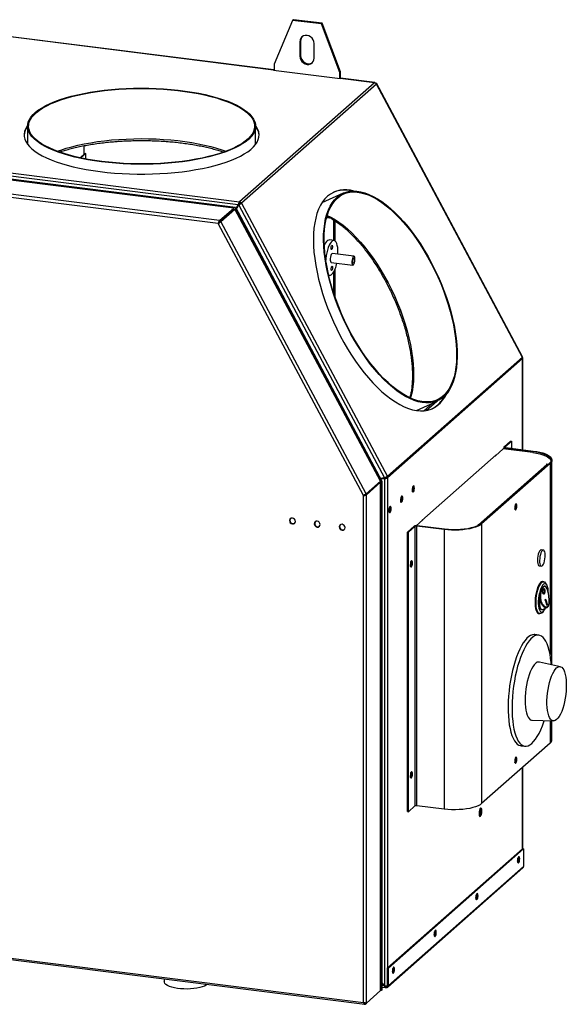
# Model space of a CAD drawing. Units: millimetres. Extents: x 56 to 252, y 20 to 190.
# Drawn here: x 213 to 252, y 33 to 103 of the extents above; entities that cross this region are included whole.
import ezdxf

# ---------------------------------------------------------------- set-up
doc = ezdxf.new("R2010")
doc.units = ezdxf.units.MM

msp = doc.modelspace()

# ---------------------------------------------------------------- linework, layer by layer
at = {"color": 7, "linetype": 'Continuous', "lineweight": 25}
for p, q in [((231.264, 99.824), (205.129, 103.117)), ((231.285, 99.833), (205.15, 103.126)), ((232.638, 103.374), (231.329, 100.24)), ((232.691, 103.421), (232.638, 103.374)), ((234.696, 103.115), (232.638, 103.374)), ((234.749, 103.162), (232.691, 103.421)), ((234.749, 103.162), (234.696, 103.115)), ((236.006, 99.65), (234.696, 103.115)), ((236.059, 99.697), (234.749, 103.162)), ((233.206, 101.895), (233.153, 101.848)), ((233.153, 101.848), (233.153, 100.811)), ((233.206, 101.895), (233.206, 100.858)), ((234.182, 100.681), (234.182, 101.719)), ((233.206, 100.858), (233.153, 100.811)), ((231.329, 100.24), (231.329, 99.816)), ((231.264, 99.824), (236.035, 99.223)), ((231.291, 99.831), (231.329, 99.826)), ((236.059, 99.697), (236.006, 99.65)), ((236.006, 99.227), (236.006, 99.65)), ((238.509, 98.923), (236.056, 99.232)), ((236.059, 99.231), (236.059, 99.697)), ((238.488, 98.914), (228.836, 90.402)), ((238.625, 98.817), (228.973, 90.305)), ((238.488, 98.914), (236.035, 99.223)), ((238.504, 98.922), (238.488, 98.914)), ((238.505, 98.922), (238.61, 98.909)), ((238.554, 98.891), (238.586, 98.887)), ((238.586, 98.887), (238.61, 98.909)), ((238.586, 98.887), (238.611, 98.84)), ((238.61, 98.909), (249.057, 79.357)), ((238.633, 98.826), (238.623, 98.821)), ((249.063, 79.281), (238.625, 98.817)), ((249.072, 79.304), (238.641, 98.828)), ((213.69, 95.808), (213.69, 94.507)), ((229.99, 94.507), (229.99, 95.808)), ((187.872, 95.123), (228.53, 90.001)), ((187.897, 95.145), (228.555, 90.022)), ((228.426, 89.95), (187.942, 95.05)), ((228.754, 90.192), (188.215, 95.299)), ((188.253, 95.515), (228.836, 90.402)), ((217.735, 93.814), (217.735, 94.417)), ((227.322, 88.849), (186.903, 93.941)), ((227.415, 89.058), (186.93, 94.158)), ((217.784, 93.857), (217.436, 93.55)), ((217.85, 93.849), (217.496, 93.537)), ((217.784, 93.857), (217.85, 93.849)), ((217.85, 93.466), (217.85, 93.849)), ((236.247, 91.018), (234.724, 90.324)), ((228.754, 90.192), (228.599, 89.94)), ((228.604, 89.931), (228.779, 90.213)), ((228.62, 89.9), (228.786, 90.169)), ((228.754, 90.192), (228.779, 90.213)), ((228.786, 90.169), (228.811, 90.19)), ((228.786, 90.169), (239.203, 70.671)), ((228.856, 90.316), (228.812, 90.321)), ((228.836, 90.336), (228.836, 90.402)), ((228.856, 90.316), (228.874, 90.331)), ((228.856, 90.316), (228.891, 90.251)), ((228.899, 90.303), (228.914, 90.275)), ((228.917, 90.279), (228.973, 90.305)), ((228.973, 90.305), (239.411, 70.769)), ((227.415, 89.058), (228.426, 89.95)), ((227.415, 88.992), (228.426, 89.884)), ((227.447, 88.969), (228.459, 89.861)), ((227.504, 88.995), (228.515, 89.887)), ((228.426, 89.884), (228.426, 89.95)), ((228.426, 89.89), (228.426, 89.884)), ((228.459, 89.861), (228.515, 89.887)), ((238.912, 70.426), (228.515, 89.887)), ((228.53, 90.001), (228.555, 90.022)), ((228.53, 90.001), (238.995, 70.413)), ((228.555, 90.022), (239.02, 70.434)), ((227.347, 88.871), (227.322, 88.849)), ((237.701, 69.424), (227.322, 88.849)), ((227.415, 89.058), (227.415, 88.992)), ((227.504, 88.995), (227.447, 88.969)), ((237.901, 69.534), (227.504, 88.995)), ((235.071, 89.284), (235.284, 89.257)), ((235.594, 87.636), (235.594, 89.097)), ((235.654, 87.616), (235.654, 89.058)), ((235.679, 87.598), (235.679, 89.042)), ((235.597, 87.636), (235.269, 87.677)), ((237.024, 86.519), (235.481, 86.713)), ((235.401, 86.078), (236.944, 85.884)), ((235.214, 85.164), (235.284, 85.155)), ((235.594, 83.821), (235.594, 85.426)), ((235.654, 83.644), (235.654, 85.552)), ((235.679, 83.573), (235.679, 85.613)), ((249.063, 79.281), (239.411, 70.769)), ((249.084, 79.198), (239.432, 70.686)), ((249.048, 79.349), (249.057, 79.357)), ((249.057, 79.357), (249.057, 79.333)), ((249.084, 79.198), (249.094, 79.214)), ((249.095, 72.687), (249.095, 79.218)), ((241.486, 75.493), (243.009, 76.187)), ((247.756, 72.891), (248.227, 73.306)), ((247.822, 72.883), (248.292, 73.297)), ((248.227, 73.306), (248.292, 73.297)), ((248.292, 73.297), (248.292, 72.788)), ((247.696, 72.744), (247.141, 72.254)), ((249.82, 72.476), (247.696, 72.744)), ((247.745, 72.871), (247.745, 72.737)), ((247.822, 72.883), (247.756, 72.891)), ((247.88, 72.84), (247.855, 72.818)), ((247.855, 72.818), (249.82, 72.57)), ((247.88, 72.84), (249.844, 72.592)), ((249.82, 72.57), (249.844, 72.592)), ((247.199, 72.329), (241.878, 67.636)), ((247.117, 72.257), (247.141, 72.254)), ((247.134, 72.255), (247.134, 72.271)), ((247.199, 72.306), (247.199, 72.329)), ((251.182, 57.309), (251.182, 71.947)), ((245.924, 67.315), (250.824, 71.637)), ((250.983, 71.711), (246.083, 67.389)), ((251.049, 71.703), (246.149, 67.381)), ((250.808, 71.649), (250.798, 71.64)), ((250.798, 71.64), (250.824, 71.637)), ((250.9, 71.637), (250.808, 71.649)), ((250.808, 71.639), (250.808, 71.649)), ((251.049, 71.703), (250.983, 71.711)), ((237.901, 69.534), (238.912, 70.426)), ((238.92, 70.442), (238.912, 70.426)), ((239.203, 70.671), (238.916, 70.63)), ((238.926, 70.611), (239.238, 70.655)), ((238.935, 70.594), (239.213, 70.634)), ((238.995, 70.413), (239.02, 70.434)), ((238.995, 70.413), (238.995, 34.037)), ((239.02, 70.434), (239.02, 34.059)), ((239.213, 70.634), (239.238, 70.655)), ((239.213, 70.634), (239.213, 34.38)), ((239.302, 70.664), (239.302, 70.713)), ((239.327, 70.671), (239.327, 70.724)), ((239.366, 70.694), (239.432, 70.686)), ((239.432, 70.686), (239.432, 34.319)), ((237.854, 69.47), (238.865, 70.362)), ((237.92, 69.462), (238.931, 70.354)), ((238.865, 70.362), (238.931, 70.354)), ((238.931, 70.354), (238.941, 70.368)), ((238.931, 34.026), (238.931, 70.354)), ((237.701, 33.168), (237.701, 69.424)), ((237.92, 69.462), (237.854, 69.47)), ((237.92, 33.134), (237.92, 69.462)), ((239.569, 68.494), (239.564, 68.564)), ((241.937, 67.665), (241.47, 67.253)), ((241.878, 67.636), (241.878, 67.613)), ((241.914, 67.668), (241.937, 67.665)), ((240.851, 66.801), (241.322, 67.216)), ((240.917, 66.793), (241.387, 67.208)), ((241.387, 67.208), (241.322, 67.216)), ((241.387, 67.208), (241.387, 47.22)), ((241.516, 67.227), (241.541, 67.249)), ((243.48, 66.98), (241.516, 67.227)), ((241.516, 47.24), (241.516, 67.227)), ((243.505, 67.002), (241.541, 67.249)), ((243.48, 66.98), (243.505, 67.002)), ((243.48, 66.98), (243.48, 46.992)), ((245.898, 67.319), (245.888, 67.31)), ((245.888, 67.31), (245.959, 67.301)), ((245.924, 67.315), (245.898, 67.319)), ((245.898, 67.309), (245.898, 67.319)), ((246.083, 67.389), (246.149, 67.381)), ((246.149, 67.381), (246.149, 47.394)), ((240.851, 66.801), (240.917, 66.793)), ((240.851, 46.814), (240.851, 66.801)), ((240.917, 46.806), (240.917, 66.793)), ((250.568, 65.502), (250.414, 65.521)), ((250.27, 64.38), (250.425, 64.361)), ((250.591, 63.25), (250.521, 63.259)), ((250.804, 63.031), (250.716, 63.16)), ((250.59, 62.361), (250.594, 62.361)), ((250.678, 61.965), (250.72, 62.002)), ((250.683, 61.964), (250.678, 61.965)), ((250.725, 62.001), (250.683, 61.964)), ((250.725, 62.001), (250.72, 62.002)), ((250.518, 61.262), (250.816, 61.4)), ((250.814, 61.57), (250.809, 61.571)), ((250.814, 61.57), (250.856, 61.608)), ((250.233, 60.977), (250.304, 60.968)), ((250.447, 61.025), (250.564, 61.128)), ((250.238, 59.431), (249.958, 59.466)), ((251.78, 57.177), (250.283, 57.509)), ((249.759, 53.345), (251.291, 53.295)), ((251.182, 51.959), (251.182, 53.298)), ((251.049, 51.715), (246.149, 47.394)), ((248.958, 51.529), (249.238, 51.494)), ((249.095, 44.158), (249.095, 49.992)), ((241.387, 47.22), (240.917, 46.806)), ((243.48, 46.992), (241.516, 47.24)), ((240.851, 46.814), (240.917, 46.806)), ((239.432, 35.648), (249.084, 44.16)), ((239.497, 35.639), (249.149, 44.152)), ((249.149, 44.152), (249.084, 44.16)), ((249.149, 44.152), (249.149, 42.898)), ((239.451, 34.278), (249.103, 42.79)), ((239.497, 34.385), (249.149, 42.898)), ((176.525, 40.876), (237.701, 33.168)), ((176.512, 40.767), (237.791, 33.046)), ((239.497, 35.639), (239.432, 35.648)), ((239.432, 34.394), (239.432, 35.648)), ((239.497, 34.385), (239.497, 35.639)), ((223.457, 34.852), (223.457, 34.67)), ((239.213, 34.38), (239.02, 34.599)), ((239.185, 34.364), (239.02, 34.551)), ((237.92, 33.134), (238.931, 34.026)), ((238.995, 34.037), (238.938, 34.044)), ((238.995, 34.037), (239.02, 34.059)), ((239.02, 34.274), (239.296, 34.239)), ((239.208, 34.385), (239.185, 34.364)), ((239.271, 34.321), (239.302, 34.317)), ((239.302, 34.346), (239.302, 34.317)), ((239.302, 34.317), (239.327, 34.339)), ((239.338, 34.311), (239.338, 34.245)), ((239.366, 34.327), (239.432, 34.319)), ((239.432, 34.394), (239.497, 34.385)), ((237.828, 33.053), (237.92, 33.134)), ((237.828, 33.053), (237.828, 33.119))]:
    msp.add_line(p, q, dxfattribs=at)
at = {"color": 8, "linetype": 'Continuous', "lineweight": 25}
for p, q in [((217.724, 93.804), (217.724, 94.415)), ((235.583, 87.637), (235.583, 89.105)), ((235.583, 83.854), (235.583, 85.406)), ((249.084, 72.688), (249.084, 79.198)), ((242.022, 75.473), (242.642, 76.02)), ((242.193, 75.495), (242.945, 76.158)), ((247.822, 72.859), (247.822, 72.883)), ((247.855, 72.818), (247.855, 72.724)), ((249.82, 72.57), (249.82, 72.476)), ((251.049, 71.703), (251.049, 58.036)), ((245.924, 67.305), (245.924, 67.315)), ((251.049, 53.303), (251.049, 51.715)), ((249.084, 44.16), (249.084, 49.982)), ((246.001, 46.935), (246.001, 46.498)), ((239.185, 34.364), (239.02, 34.385)), ((239.338, 34.311), (239.276, 34.319)), ((239.361, 34.331), (239.338, 34.311)), ((237.828, 33.119), (237.777, 33.125))]:
    msp.add_line(p, q, dxfattribs=at)
at = {"color": 7, "linetype": 'Continuous', "lineweight": 25, "flags": 128}
for points in [[(234.182, 101.719), (234.164, 101.855), (234.113, 101.987), (234.031, 102.104), (233.924, 102.2), (233.8, 102.267), (233.667, 102.302), (233.534, 102.301), (233.41, 102.265), (233.303, 102.196), (233.222, 102.099), (233.17, 101.98), (233.153, 101.848)], [(233.153, 100.811), (233.17, 100.675), (233.222, 100.543), (233.303, 100.425), (233.41, 100.33), (233.534, 100.262), (233.667, 100.228), (233.8, 100.229), (233.924, 100.265), (234.031, 100.334), (234.113, 100.431), (234.164, 100.549), (234.182, 100.681)], [(233.206, 100.858), (233.223, 100.721), (233.275, 100.59), (233.356, 100.472), (233.463, 100.376), (233.587, 100.309), (233.72, 100.275), (233.853, 100.275), (233.977, 100.312), (234.057, 100.358)], [(236.035, 99.223), (236.047, 99.231), (236.056, 99.232)], [(220.204, 98.469), (220.735, 98.499), (221.272, 98.518), (221.81, 98.524), (222.349, 98.519), (222.885, 98.502), (223.417, 98.473), (223.942, 98.432), (224.458, 98.38), (224.962, 98.317), (225.453, 98.243), (225.928, 98.158), (226.385, 98.063), (226.822, 97.958), (227.238, 97.843), (227.629, 97.72), (227.996, 97.588), (228.335, 97.449), (228.647, 97.302), (228.928, 97.149), (229.178, 96.99), (229.397, 96.825), (229.582, 96.657), (229.733, 96.484), (229.85, 96.309), (229.932, 96.131), (229.979, 95.952), (229.99, 95.773), (229.965, 95.593), (229.905, 95.415), (229.809, 95.238), (229.679, 95.064), (229.514, 94.893), (229.316, 94.726), (229.085, 94.563), (228.822, 94.406), (228.529, 94.256), (228.207, 94.112), (227.857, 93.975), (227.48, 93.847), (227.079, 93.727), (226.655, 93.616), (226.21, 93.514), (225.746, 93.423), (225.264, 93.342), (224.768, 93.272), (224.259, 93.213), (223.739, 93.166), (223.211, 93.13), (222.677, 93.105), (222.14, 93.093), (221.601, 93.092), (221.063, 93.103), (220.529, 93.126), (220, 93.161), (219.479, 93.208), (218.969, 93.265), (218.471, 93.334), (217.988, 93.414), (217.522, 93.504), (217.074, 93.604), (216.648, 93.714), (216.244, 93.833), (215.865, 93.96), (215.511, 94.096), (215.186, 94.239), (214.889, 94.389), (214.623, 94.545), (214.389, 94.707), (214.187, 94.874), (214.019, 95.044), (213.884, 95.218), (213.785, 95.395), (213.721, 95.573), (213.692, 95.753), (213.699, 95.932), (213.741, 96.111), (213.819, 96.289), (213.932, 96.465), (214.08, 96.638), (214.261, 96.807), (214.476, 96.972), (214.723, 97.131), (215.001, 97.285), (215.309, 97.433), (215.645, 97.573), (216.009, 97.706), (216.398, 97.83), (216.811, 97.945), (217.246, 98.051), (217.7, 98.148), (218.173, 98.234), (218.663, 98.309), (219.165, 98.374), (219.68, 98.427), (220.204, 98.469)], [(220.218, 98.446), (220.745, 98.476), (221.276, 98.494), (221.81, 98.501), (222.344, 98.496), (222.876, 98.479), (223.404, 98.45), (223.924, 98.41), (224.436, 98.358), (224.936, 98.296), (225.422, 98.222), (225.893, 98.138), (226.346, 98.043), (226.779, 97.939), (227.191, 97.826), (227.58, 97.703), (227.943, 97.573), (228.28, 97.435), (228.588, 97.289), (228.867, 97.137), (229.115, 96.98), (229.332, 96.817), (229.516, 96.649), (229.666, 96.479), (229.782, 96.305), (229.863, 96.129), (229.909, 95.951), (229.92, 95.773), (229.895, 95.595), (229.835, 95.418), (229.741, 95.243), (229.611, 95.07), (229.448, 94.901), (229.252, 94.735), (229.023, 94.574), (228.762, 94.418), (228.472, 94.269), (228.152, 94.126), (227.805, 93.991), (227.432, 93.863), (227.034, 93.745), (226.614, 93.635), (226.172, 93.534), (225.712, 93.444), (225.235, 93.364), (224.743, 93.294), (224.238, 93.236), (223.723, 93.188), (223.2, 93.153), (222.67, 93.129), (222.137, 93.116), (221.603, 93.116), (221.07, 93.127), (220.54, 93.149), (220.016, 93.184), (219.499, 93.23), (218.993, 93.287), (218.5, 93.355), (218.021, 93.434), (217.559, 93.524), (217.115, 93.623), (216.692, 93.732), (216.292, 93.85), (215.916, 93.976), (215.566, 94.111), (215.243, 94.253), (214.949, 94.401), (214.685, 94.556), (214.453, 94.717), (214.253, 94.882), (214.086, 95.051), (213.953, 95.223), (213.854, 95.399), (213.79, 95.575), (213.762, 95.753), (213.769, 95.931), (213.811, 96.109), (213.888, 96.285), (214, 96.459), (214.147, 96.63), (214.326, 96.798), (214.539, 96.962), (214.784, 97.12), (215.06, 97.272), (215.365, 97.419), (215.698, 97.558), (216.059, 97.689), (216.445, 97.812), (216.854, 97.927), (217.285, 98.032), (217.736, 98.128), (218.205, 98.213), (218.69, 98.288), (219.188, 98.352), (219.699, 98.405), (220.218, 98.446)], [(213.692, 95.866), (213.635, 95.785), (213.536, 95.606), (213.471, 95.426), (213.442, 95.245), (213.448, 95.064), (213.489, 94.883), (213.566, 94.703), (213.677, 94.526), (213.822, 94.351), (214.001, 94.18), (214.212, 94.013), (214.456, 93.851), (214.731, 93.694), (215.035, 93.544), (215.368, 93.4), (215.729, 93.265), (216.114, 93.137), (216.524, 93.017), (216.956, 92.907), (217.409, 92.807), (217.88, 92.716), (218.368, 92.636), (218.87, 92.566)], [(218.87, 92.566), (219.385, 92.508), (219.91, 92.46), (220.444, 92.424), (220.983, 92.4), (221.525, 92.387), (222.069, 92.386), (222.612, 92.397), (223.152, 92.42), (223.687, 92.454), (224.213, 92.499), (224.73, 92.556), (225.234, 92.624), (225.724, 92.703), (226.198, 92.792), (226.654, 92.891), (227.09, 93), (227.503, 93.117), (227.893, 93.244), (228.257, 93.379), (228.595, 93.521), (228.904, 93.67), (229.183, 93.826), (229.432, 93.987), (229.649, 94.153), (229.833, 94.324), (229.983, 94.498), (230.1, 94.675), (230.181, 94.855), (230.228, 95.035), (230.24, 95.216), (230.216, 95.398), (230.157, 95.578), (230.064, 95.757), (229.988, 95.866)], [(235.13, 90.805), (234.943, 90.618), (234.775, 90.401), (234.624, 90.154), (234.492, 89.878), (234.38, 89.575), (234.287, 89.246), (234.215, 88.892), (234.163, 88.516), (234.132, 88.117), (234.121, 87.699), (234.132, 87.262), (234.164, 86.81), (234.216, 86.342), (234.288, 85.862), (234.381, 85.372), (234.494, 84.873), (234.626, 84.368), (234.777, 83.859), (234.946, 83.348), (235.132, 82.836), (235.335, 82.327), (235.554, 81.823), (235.788, 81.324), (236.036, 80.835), (236.296, 80.356), (236.569, 79.889), (236.852, 79.437), (237.144, 79.002), (237.445, 78.585), (237.753, 78.188), (238.066, 77.812), (238.384, 77.46), (238.704, 77.133), (239.027, 76.832), (239.349, 76.558), (239.671, 76.313), (239.99, 76.097), (240.306, 75.912), (240.617, 75.758), (240.921, 75.636), (241.217, 75.547), (241.505, 75.49), (241.783, 75.466), (242.049, 75.475), (242.303, 75.518), (242.544, 75.593), (242.77, 75.701), (242.981, 75.841), (243.176, 76.013), (243.353, 76.215), (243.513, 76.448), (243.632, 76.663)], [(235.816, 90.737), (236.015, 90.89), (236.229, 91.01), (236.459, 91.098), (236.702, 91.153), (236.958, 91.176), (237.226, 91.165), (237.504, 91.121), (237.792, 91.044), (238.087, 90.935), (238.389, 90.794), (238.697, 90.621), (239.009, 90.417), (239.323, 90.184), (239.639, 89.922), (239.955, 89.632), (240.269, 89.316), (240.581, 88.975), (240.888, 88.611), (241.19, 88.224), (241.485, 87.817), (241.772, 87.392), (242.05, 86.951), (242.317, 86.494), (242.572, 86.025), (242.814, 85.546), (243.042, 85.058), (243.256, 84.563), (243.453, 84.065), (243.634, 83.564), (243.798, 83.064), (243.943, 82.566), (244.069, 82.072), (244.176, 81.585), (244.263, 81.107), (244.329, 80.64), (244.375, 80.186), (244.401, 79.747), (244.405, 79.324), (244.389, 78.92), (244.351, 78.537), (244.294, 78.176), (244.215, 77.839), (244.117, 77.527), (243.999, 77.241), (243.862, 76.983), (243.706, 76.755), (243.533, 76.556), (243.342, 76.388), (243.135, 76.251), (242.913, 76.147), (242.677, 76.075), (242.427, 76.036), (242.165, 76.031), (241.892, 76.058), (241.609, 76.118), (241.317, 76.211), (241.018, 76.337), (240.713, 76.494), (240.403, 76.682), (240.089, 76.901), (239.774, 77.149), (239.458, 77.425), (239.143, 77.728), (238.83, 78.056), (238.52, 78.409), (238.215, 78.785), (237.917, 79.182), (237.626, 79.598), (237.343, 80.032), (237.071, 80.481), (236.81, 80.944), (236.561, 81.418), (236.325, 81.902), (236.104, 82.394), (235.899, 82.891), (235.709, 83.39), (235.537, 83.891), (235.383, 84.391), (235.247, 84.887), (235.13, 85.377), (235.034, 85.86), (234.957, 86.333), (234.9, 86.794), (234.865, 87.241), (234.85, 87.672), (234.856, 88.085), (234.883, 88.479), (234.93, 88.851), (234.998, 89.201), (235.087, 89.526), (235.195, 89.825), (235.323, 90.096), (235.469, 90.34), (235.634, 90.554), (235.816, 90.737)], [(235.849, 90.676), (236.046, 90.827), (236.258, 90.946), (236.486, 91.034), (236.727, 91.089), (236.981, 91.111), (237.246, 91.1), (237.522, 91.057), (237.807, 90.98), (238.1, 90.872), (238.4, 90.732), (238.705, 90.561), (239.014, 90.359), (239.326, 90.128), (239.639, 89.868), (239.952, 89.58), (240.264, 89.267), (240.573, 88.929), (240.877, 88.568), (241.177, 88.184), (241.469, 87.781), (241.754, 87.36), (242.029, 86.922), (242.293, 86.47), (242.546, 86.005), (242.787, 85.529), (243.013, 85.045), (243.225, 84.555), (243.421, 84.061), (243.6, 83.565), (243.762, 83.068), (243.906, 82.575), (244.031, 82.085), (244.137, 81.603), (244.223, 81.129), (244.289, 80.665), (244.335, 80.215), (244.36, 79.78), (244.364, 79.361), (244.348, 78.961), (244.311, 78.581), (244.253, 78.223), (244.176, 77.888), (244.078, 77.579), (243.961, 77.296), (243.825, 77.04), (243.671, 76.813), (243.499, 76.616), (243.31, 76.45), (243.105, 76.314), (242.885, 76.211), (242.65, 76.14), (242.403, 76.101), (242.143, 76.096), (241.872, 76.123), (241.592, 76.183), (241.302, 76.275), (241.006, 76.399), (240.703, 76.555), (240.396, 76.742), (240.085, 76.958), (239.773, 77.204), (239.459, 77.478), (239.147, 77.778), (238.837, 78.104), (238.53, 78.454), (238.227, 78.826), (237.931, 79.22), (237.643, 79.632), (237.363, 80.062), (237.093, 80.508), (236.834, 80.967), (236.587, 81.437), (236.354, 81.917), (236.134, 82.404), (235.931, 82.897), (235.743, 83.392), (235.572, 83.889), (235.419, 84.384), (235.285, 84.876), (235.169, 85.362), (235.073, 85.841), (234.997, 86.31), (234.941, 86.767), (234.906, 87.21), (234.891, 87.637), (234.897, 88.047), (234.923, 88.437), (234.971, 88.806), (235.038, 89.153), (235.126, 89.475), (235.233, 89.771), (235.36, 90.041), (235.505, 90.282), (235.668, 90.494), (235.849, 90.676)], [(235.269, 87.677), (235.217, 87.674), (235.143, 87.639), (235.068, 87.569), (234.994, 87.467), (234.924, 87.335), (234.902, 87.285)], [(235.88, 86.663), (235.882, 86.756), (235.878, 86.952), (235.861, 87.131), (235.832, 87.29), (235.791, 87.422), (235.741, 87.526), (235.681, 87.596), (235.615, 87.632), (235.544, 87.633), (235.47, 87.598), (235.395, 87.528), (235.322, 87.426), (235.251, 87.294), (235.187, 87.136), (235.129, 86.957), (235.081, 86.762), (235.042, 86.556), (235.016, 86.346), (235.007, 86.24)], [(235.436, 87.005), (235.416, 86.996), (235.399, 87.011), (235.387, 87.046), (235.383, 87.096), (235.386, 87.153), (235.397, 87.21), (235.414, 87.256), (235.435, 87.286), (235.455, 87.294), (235.472, 87.279), (235.484, 87.245), (235.489, 87.195), (235.485, 87.137), (235.474, 87.081), (235.457, 87.034), (235.436, 87.005)], [(235.481, 86.713), (235.477, 86.713), (235.439, 86.695), (235.4, 86.641), (235.366, 86.558), (235.342, 86.454), (235.329, 86.344), (235.33, 86.24), (235.344, 86.155), (235.369, 86.098), (235.401, 86.078)], [(236.986, 85.901), (237.025, 85.955), (237.058, 86.039), (237.083, 86.142), (237.096, 86.253), (237.095, 86.357), (237.081, 86.442), (237.055, 86.498), (237.021, 86.519), (236.982, 86.501), (236.943, 86.447), (236.91, 86.363), (236.885, 86.26), (236.872, 86.15), (236.873, 86.045), (236.887, 85.96), (236.913, 85.904), (236.947, 85.883), (236.986, 85.901)], [(236.985, 86.037), (236.961, 86.028), (236.941, 86.044), (236.927, 86.085), (236.922, 86.144), (236.926, 86.211), (236.94, 86.276), (236.959, 86.331), (236.983, 86.365), (237.007, 86.375), (237.027, 86.358), (237.041, 86.317), (237.046, 86.259), (237.042, 86.192), (237.029, 86.126), (237.009, 86.072), (236.985, 86.037)], [(235.447, 85.505), (235.426, 85.497), (235.409, 85.512), (235.397, 85.547), (235.393, 85.597), (235.396, 85.654), (235.408, 85.71), (235.425, 85.757), (235.445, 85.787), (235.465, 85.795), (235.483, 85.78), (235.494, 85.745), (235.499, 85.695), (235.495, 85.638), (235.484, 85.581), (235.467, 85.535), (235.447, 85.505)], [(242.603, 75.618), (242.821, 75.741), (243.024, 75.897)], [(247.756, 72.891), (247.748, 72.88), (247.745, 72.869), (247.75, 72.858), (247.76, 72.848), (247.777, 72.838), (247.799, 72.83), (247.825, 72.823), (247.855, 72.818)], [(247.822, 72.883), (247.817, 72.876), (247.815, 72.87), (247.818, 72.863), (247.824, 72.857), (247.834, 72.852), (247.847, 72.847), (247.862, 72.843), (247.88, 72.84)], [(249.82, 72.57), (250.079, 72.531), (250.318, 72.479), (250.533, 72.416), (250.719, 72.344), (250.872, 72.264), (250.989, 72.177), (251.069, 72.086), (251.108, 71.991), (251.107, 71.896), (251.065, 71.802), (250.983, 71.711)], [(249.844, 72.592), (250.091, 72.555), (250.321, 72.507), (250.53, 72.45), (250.714, 72.384), (250.872, 72.31), (250.999, 72.231), (251.094, 72.146), (251.155, 72.058), (251.181, 71.968), (251.172, 71.878), (251.128, 71.789), (251.049, 71.703)], [(249.82, 72.476), (250.076, 72.437), (250.314, 72.385), (250.527, 72.324), (250.713, 72.252), (250.866, 72.173), (250.984, 72.088), (251.065, 71.997), (251.107, 71.904), (251.107, 71.9)], [(250.824, 71.637), (250.855, 71.63), (250.88, 71.62)], [(241.263, 70.087), (241.233, 70.044), (241.207, 69.976), (241.19, 69.892), (241.184, 69.805), (241.19, 69.729), (241.207, 69.676), (241.233, 69.652), (241.263, 69.663), (241.294, 69.706), (241.32, 69.775), (241.337, 69.859), (241.343, 69.945), (241.337, 70.021), (241.32, 70.075), (241.294, 70.098), (241.263, 70.087)], [(240.432, 69.355), (240.402, 69.312), (240.376, 69.243), (240.359, 69.159), (240.353, 69.072), (240.359, 68.996), (240.376, 68.943), (240.402, 68.92), (240.432, 68.93), (240.463, 68.973), (240.489, 69.042), (240.506, 69.126), (240.512, 69.213), (240.506, 69.288), (240.489, 69.342), (240.463, 69.365), (240.432, 69.355)], [(239.602, 68.622), (239.571, 68.579), (239.545, 68.51), (239.528, 68.426), (239.522, 68.34), (239.528, 68.264), (239.545, 68.21), (239.571, 68.187), (239.602, 68.198), (239.632, 68.241), (239.658, 68.309), (239.675, 68.393), (239.681, 68.48), (239.675, 68.556), (239.658, 68.609), (239.632, 68.633), (239.602, 68.622)], [(248.599, 68.811), (248.568, 68.768), (248.542, 68.7), (248.525, 68.616), (248.519, 68.529), (248.525, 68.453), (248.542, 68.4), (248.568, 68.376), (248.599, 68.387), (248.629, 68.43), (248.655, 68.499), (248.672, 68.583), (248.678, 68.669), (248.672, 68.745), (248.655, 68.799), (248.629, 68.822), (248.599, 68.811)], [(232.832, 67.563), (232.816, 67.646), (232.77, 67.721), (232.702, 67.775), (232.621, 67.801), (232.541, 67.795), (232.473, 67.758), (232.427, 67.695), (232.411, 67.616), (232.427, 67.533), (232.473, 67.458), (232.541, 67.403), (232.621, 67.377), (232.702, 67.383), (232.77, 67.421), (232.816, 67.484), (232.832, 67.563)], [(234.609, 67.339), (234.593, 67.422), (234.547, 67.497), (234.479, 67.551), (234.399, 67.577), (234.318, 67.571), (234.25, 67.534), (234.204, 67.471), (234.188, 67.392), (234.204, 67.309), (234.25, 67.234), (234.318, 67.18), (234.399, 67.153), (234.479, 67.159), (234.547, 67.197), (234.593, 67.26), (234.609, 67.339)], [(236.386, 67.115), (236.37, 67.198), (236.325, 67.273), (236.256, 67.327), (236.176, 67.354), (236.095, 67.348), (236.027, 67.31), (235.981, 67.247), (235.965, 67.168), (235.981, 67.085), (236.027, 67.01), (236.095, 66.956), (236.176, 66.929), (236.256, 66.935), (236.325, 66.973), (236.37, 67.036), (236.386, 67.115)], [(246.149, 67.381), (246.036, 67.299), (245.893, 67.222), (245.721, 67.153), (245.523, 67.091), (245.303, 67.039), (245.064, 66.996), (244.81, 66.965), (244.547, 66.944), (244.277, 66.936), (244.006, 66.939), (243.739, 66.953), (243.48, 66.98)], [(246.083, 67.389), (245.963, 67.303), (245.808, 67.223), (245.62, 67.152), (245.404, 67.09), (245.163, 67.039), (244.903, 67), (244.629, 66.973), (244.346, 66.96), (244.061, 66.96), (243.779, 66.974), (243.505, 67.002)], [(245.966, 67.304), (245.955, 67.308), (245.924, 67.315)], [(250.414, 65.521), (250.388, 65.52), (250.337, 65.489), (250.287, 65.425), (250.24, 65.331), (250.199, 65.213), (250.168, 65.078)], [(250.323, 65.059), (250.302, 64.917), (250.293, 64.775), (250.298, 64.643), (250.314, 64.53), (250.343, 64.442), (250.381, 64.384), (250.426, 64.361), (250.475, 64.374), (250.526, 64.421), (250.575, 64.501), (250.619, 64.608), (250.656, 64.735), (250.682, 64.875), (250.697, 65.018), (250.699, 65.155), (250.689, 65.279), (250.666, 65.381), (250.633, 65.454), (250.591, 65.495), (250.543, 65.5), (250.492, 65.47), (250.442, 65.405), (250.395, 65.311), (250.354, 65.193), (250.323, 65.059)], [(241.049, 64.459), (241.056, 64.383), (241.073, 64.329), (241.099, 64.306), (241.129, 64.317), (241.159, 64.36), (241.185, 64.429), (241.202, 64.513), (241.209, 64.599), (241.202, 64.675), (241.185, 64.729), (241.159, 64.752), (241.129, 64.741), (241.099, 64.698), (241.073, 64.629), (241.056, 64.545), (241.049, 64.459)], [(250.168, 65.078), (250.147, 64.936), (250.139, 64.795), (250.143, 64.663), (250.16, 64.549), (250.188, 64.461), (250.226, 64.404), (250.27, 64.38)], [(250.521, 63.259), (250.503, 63.26), (250.432, 63.241), (250.359, 63.185), (250.287, 63.095), (250.217, 62.974), (250.153, 62.825), (250.096, 62.654), (250.048, 62.465), (250.011, 62.265), (249.985, 62.061), (249.972, 61.858), (249.972, 61.664), (249.985, 61.484), (250.011, 61.325), (250.048, 61.191), (250.096, 61.087), (250.153, 61.016), (250.217, 60.98), (250.233, 60.977)], [(250.447, 61.025), (250.429, 61.01), (250.357, 60.972), (250.288, 60.971), (250.223, 61.007), (250.166, 61.078), (250.118, 61.182), (250.081, 61.316), (250.055, 61.475), (250.042, 61.655), (250.042, 61.849), (250.055, 62.052), (250.081, 62.257), (250.118, 62.456), (250.166, 62.645), (250.223, 62.817), (250.288, 62.965), (250.357, 63.086), (250.429, 63.176), (250.502, 63.232), (250.573, 63.251), (250.64, 63.234), (250.701, 63.18), (250.716, 63.16)], [(250.927, 62.414), (250.92, 62.591), (250.901, 62.75), (250.869, 62.886), (250.827, 62.993), (250.774, 63.067), (250.715, 63.106), (250.65, 63.109), (250.582, 63.075), (250.513, 63.006), (250.446, 62.903), (250.383, 62.772), (250.327, 62.616), (250.279, 62.441), (250.242, 62.253), (250.217, 62.06), (250.204, 61.868), (250.204, 61.684), (250.217, 61.516), (250.242, 61.368), (250.279, 61.246), (250.327, 61.155), (250.383, 61.098), (250.446, 61.077), (250.513, 61.092), (250.582, 61.144), (250.65, 61.231), (250.715, 61.348), (250.718, 61.354)], [(250.721, 62.917), (250.684, 62.935), (250.625, 62.933), (250.564, 62.896), (250.503, 62.825), (250.444, 62.724), (250.391, 62.596), (250.344, 62.447)], [(250.344, 62.447), (250.306, 62.279), (250.28, 62.102), (250.266, 61.925), (250.265, 61.756), (250.278, 61.601), (250.303, 61.469), (250.34, 61.364), (250.386, 61.292), (250.441, 61.255), (250.501, 61.255), (250.518, 61.262)], [(249.958, 59.466), (249.914, 59.47), (249.786, 59.455), (249.656, 59.406), (249.524, 59.323), (249.392, 59.206), (249.26, 59.057), (249.129, 58.876), (249.002, 58.665), (248.879, 58.427), (248.76, 58.163), (248.648, 57.876), (248.543, 57.567), (248.446, 57.241), (248.358, 56.899), (248.28, 56.545), (248.212, 56.181), (248.154, 55.812), (248.109, 55.44), (248.075, 55.068), (248.053, 54.7), (248.044, 54.339), (248.047, 53.988), (248.063, 53.651), (248.09, 53.33), (248.13, 53.028), (248.182, 52.747), (248.244, 52.491), (248.318, 52.261), (248.401, 52.06), (248.494, 51.888), (248.595, 51.749), (248.703, 51.642), (248.819, 51.57), (248.94, 51.532), (248.958, 51.529)], [(251.133, 57.32), (251.121, 57.472), (251.087, 57.784), (251.042, 58.075), (250.985, 58.344), (250.917, 58.587), (250.838, 58.803), (250.75, 58.99), (250.653, 59.145), (250.548, 59.268), (250.436, 59.358), (250.318, 59.414), (250.194, 59.434), (250.067, 59.42), (249.937, 59.371), (249.805, 59.288), (249.672, 59.171), (249.54, 59.021), (249.41, 58.841), (249.283, 58.63), (249.159, 58.392), (249.041, 58.128), (248.929, 57.84), (248.824, 57.532), (248.727, 57.205), (248.639, 56.863), (248.56, 56.509), (248.492, 56.146), (248.435, 55.776), (248.389, 55.404), (248.356, 55.033), (248.334, 54.665), (248.325, 54.304), (248.328, 53.953), (248.343, 53.616), (248.371, 53.294), (248.411, 52.992), (248.462, 52.712), (248.525, 52.456), (248.598, 52.226), (248.682, 52.024), (248.774, 51.853), (248.875, 51.714), (248.984, 51.607), (249.099, 51.534), (249.22, 51.496), (249.346, 51.493), (249.475, 51.525), (249.606, 51.591), (249.738, 51.691), (249.738, 51.691)], [(250, 57.409), (249.903, 57.306), (249.808, 57.172), (249.716, 57.007), (249.629, 56.816), (249.548, 56.601), (249.475, 56.366), (249.411, 56.115), (249.357, 55.852), (249.314, 55.582), (249.283, 55.309), (249.264, 55.039), (249.257, 54.775), (249.264, 54.522), (249.283, 54.285), (249.314, 54.067), (249.357, 53.873), (249.411, 53.705), (249.475, 53.567), (249.548, 53.461), (249.629, 53.388), (249.716, 53.35), (249.759, 53.345)], [(251.516, 57.084), (251.61, 57.15), (251.702, 57.18), (251.791, 57.174), (251.875, 57.132), (251.952, 57.055), (252.022, 56.944), (252.081, 56.801), (252.13, 56.629), (252.168, 56.432), (252.193, 56.211), (252.206, 55.973), (252.206, 55.721), (252.193, 55.46), (252.168, 55.195), (252.13, 54.931), (252.081, 54.673), (252.022, 54.425), (251.952, 54.192), (251.875, 53.979), (251.791, 53.789), (251.702, 53.626), (251.61, 53.493), (251.516, 53.393), (251.421, 53.327), (251.329, 53.297), (251.24, 53.302), (251.156, 53.344), (251.079, 53.422), (251.01, 53.533), (250.95, 53.675), (250.901, 53.847), (250.864, 54.045), (250.838, 54.265), (250.825, 54.503), (250.825, 54.755), (250.838, 55.016), (250.864, 55.281), (250.901, 55.545), (250.95, 55.804), (251.01, 56.052), (251.079, 56.285), (251.156, 56.498), (251.24, 56.688), (251.329, 56.851), (251.421, 56.984), (251.516, 57.084)], [(249.738, 51.691), (249.871, 51.824), (250.002, 51.99), (250.131, 52.186), (250.257, 52.41), (250.377, 52.662), (250.493, 52.938), (250.602, 53.236), (250.628, 53.316)], [(248.599, 50.709), (248.568, 50.666), (248.542, 50.598), (248.525, 50.514), (248.519, 50.427), (248.525, 50.351), (248.542, 50.298), (248.568, 50.274), (248.599, 50.285), (248.629, 50.328), (248.655, 50.397), (248.672, 50.481), (248.678, 50.567), (248.672, 50.643), (248.655, 50.697), (248.629, 50.72), (248.599, 50.709)], [(241.049, 49.374), (241.056, 49.298), (241.073, 49.244), (241.099, 49.221), (241.129, 49.232), (241.159, 49.275), (241.185, 49.344), (241.202, 49.428), (241.209, 49.514), (241.202, 49.59), (241.185, 49.644), (241.159, 49.667), (241.129, 49.656), (241.099, 49.613), (241.073, 49.544), (241.056, 49.46), (241.049, 49.374)], [(246.149, 47.394), (246.036, 47.312), (245.893, 47.235), (245.721, 47.165), (245.523, 47.104), (245.303, 47.051), (245.064, 47.009), (244.81, 46.977), (244.547, 46.957), (244.277, 46.948), (244.006, 46.951), (243.739, 46.966), (243.48, 46.992)], [(246.068, 47.057), (246.032, 47.008), (246, 46.931), (245.976, 46.835), (245.964, 46.731), (245.964, 46.633), (245.976, 46.552), (246, 46.497), (246.032, 46.476), (246.068, 46.491), (246.105, 46.54), (246.137, 46.618), (246.16, 46.714), (246.173, 46.817), (246.173, 46.915), (246.16, 46.997), (246.137, 47.051), (246.105, 47.072), (246.068, 47.057)], [(246, 46.497), (246.003, 46.5), (246.039, 46.549), (246.071, 46.626), (246.095, 46.722), (246.107, 46.825), (246.107, 46.924), (246.095, 47.005), (246.071, 47.059), (246.071, 47.059)], [(248.796, 43.58), (248.765, 43.537), (248.74, 43.469), (248.722, 43.385), (248.716, 43.298), (248.722, 43.222), (248.74, 43.169), (248.765, 43.145), (248.796, 43.156), (248.826, 43.199), (248.852, 43.268), (248.869, 43.352), (248.875, 43.438), (248.869, 43.514), (248.852, 43.568), (248.826, 43.591), (248.796, 43.58)], [(245.814, 40.951), (245.783, 40.908), (245.758, 40.839), (245.74, 40.755), (245.734, 40.668), (245.74, 40.593), (245.758, 40.539), (245.783, 40.516), (245.814, 40.526), (245.844, 40.569), (245.87, 40.638), (245.887, 40.722), (245.893, 40.809), (245.887, 40.885), (245.87, 40.938), (245.844, 40.961), (245.814, 40.951)], [(242.832, 38.321), (242.802, 38.278), (242.776, 38.21), (242.759, 38.125), (242.753, 38.039), (242.759, 37.963), (242.776, 37.91), (242.802, 37.886), (242.832, 37.897), (242.863, 37.94), (242.889, 38.009), (242.906, 38.093), (242.912, 38.179), (242.906, 38.255), (242.889, 38.309), (242.863, 38.332), (242.832, 38.321)], [(239.851, 35.692), (239.82, 35.649), (239.795, 35.58), (239.777, 35.496), (239.771, 35.41), (239.777, 35.334), (239.795, 35.28), (239.82, 35.257), (239.851, 35.268), (239.881, 35.311), (239.907, 35.379), (239.924, 35.463), (239.93, 35.55), (239.924, 35.626), (239.907, 35.679), (239.881, 35.703), (239.851, 35.692)], [(226.534, 34.465), (226.464, 34.416), (226.335, 34.349), (226.177, 34.289), (225.994, 34.238), (225.79, 34.196), (225.57, 34.165), (225.338, 34.145), (225.1, 34.137), (224.861, 34.141), (224.627, 34.156), (224.402, 34.184), (224.192, 34.222), (224.001, 34.27), (223.834, 34.327), (223.694, 34.391), (223.584, 34.462), (223.508, 34.538), (223.466, 34.616), (223.457, 34.67)]]:
    msp.add_lwpolyline(points, dxfattribs=at)
at = {"color": 8, "linetype": 'Continuous', "lineweight": 25, "flags": 128}
for points in [[(215.806, 94.016), (216.059, 94.107), (216.445, 94.23), (216.854, 94.344), (217.285, 94.45), (217.736, 94.545), (218.205, 94.63), (218.69, 94.705), (219.188, 94.769), (219.699, 94.822), (220.218, 94.864)], [(220.218, 94.864), (220.745, 94.893), (221.276, 94.912), (221.81, 94.918), (222.344, 94.913), (222.876, 94.896), (223.404, 94.867), (223.924, 94.827), (224.436, 94.776), (224.936, 94.713), (225.422, 94.639), (225.893, 94.555), (226.346, 94.461), (226.779, 94.357), (227.191, 94.243), (227.58, 94.121), (227.874, 94.016)], [(235.112, 89.43), (235.322, 89.328), (235.627, 89.157), (235.936, 88.955), (236.248, 88.724), (236.561, 88.464), (236.874, 88.177), (237.185, 87.864), (237.494, 87.525), (237.799, 87.164), (238.098, 86.781), (238.391, 86.378), (238.675, 85.956), (238.95, 85.518), (239.215, 85.066), (239.468, 84.601), (239.708, 84.126), (239.935, 83.642), (240.146, 83.152), (240.342, 82.657), (240.521, 82.161), (240.683, 81.665), (240.827, 81.171), (240.952, 80.682), (241.058, 80.199), (241.144, 79.725), (241.211, 79.262), (241.256, 78.812), (241.281, 78.376), (241.286, 77.957), (241.269, 77.557), (241.233, 77.177), (241.175, 76.819), (241.097, 76.485), (241.065, 76.372)]]:
    msp.add_lwpolyline(points, dxfattribs=at)
at = {"color": 7, "linetype": 'Continuous', "lineweight": 25}
for centre, radius, start, end in [((233.667, 101.902), 0.461, 136.75176, 180.91682), ((231.282, 99.808), 0.0243, 27.36609, 138.2724), ((238.461, 98.731), 0.186, 27.66257, 81.74788), ((214.577, 95.084), 1.138, 141.17388, 176.54568), ((229.065, 95.069), 1.177, 4.06256, 38.21787), ((236.411, 89.271), 1.999, 72.40051, 129.85555), ((236.341, 89.143), 2.097, 75.39112, 112.13272), ((228.809, 90.218), 0.186, 27.66257, 81.74788), ((228.817, 90.226), 0.113, 28.13249, 56.18838), ((235.309, 89.448), 0.189, 201.6061, 282.88926), ((234.107, 86.29), 1.713, 321.53132, 351.19274), ((235.31, 85.33), 0.174, 234.45173, 322.71459), ((248.907, 79.197), 0.176, 0.40129, 28.44983), ((241.401, 77.678), 2.409, 312.34331, 332.256), ((239.263, 70.694), 0.104, 0.40129, 28.44983), ((239.255, 70.685), 0.176, 0.40129, 28.44983), ((240.827, 69.93), 0.454, 326.37789, 19.2606), ((239.997, 69.197), 0.454, 326.37789, 19.2606), ((238.974, 68.49), 0.595, 338.34881, 0.43016), ((239.166, 68.465), 0.454, 326.37789, 19.2606), ((247.78, 68.702), 0.794, 340.50647, 5.13202), ((248.163, 68.654), 0.454, 326.37789, 19.2606), ((232.665, 67.628), 0.228, 141.93716, 300.88209), ((234.442, 67.404), 0.228, 141.93716, 300.88209), ((236.22, 67.18), 0.228, 141.93716, 300.88209), ((241.478, 66.92), 0.335, 79.22613, 117.8883), ((241.479, 67.034), 0.197, 79.22613, 117.8883), ((240.311, 64.632), 0.793, 340.49769, 5.14079), ((240.693, 64.584), 0.454, 326.37789, 19.2606), ((250.763, 62.807), 0.0348, 343.91633, 52.39939), ((250.332, 62.377), 0.0716, 48.05987, 79.6182), ((254.262, 62.936), 3.713, 195.16689, 201.56975), ((254.262, 62.935), 3.708, 195.18855, 201.60114), ((254.304, 62.973), 3.708, 195.18855, 201.60114), ((250.238, 57.185), 0.327, 82.00141, 136.78597), ((250.852, 51.982), 0.331, 306.41191, 356.14019), ((247.781, 50.6), 0.793, 340.49769, 5.14079), ((248.163, 50.552), 0.454, 326.37789, 19.2606), ((240.311, 49.547), 0.793, 340.49769, 5.14079), ((240.693, 49.499), 0.454, 326.37789, 19.2606), ((241.479, 47.046), 0.197, 79.22613, 117.8883), ((248.121, 43.453), 0.624, 342.95366, 2.68482), ((248.36, 43.423), 0.454, 326.37789, 19.2606), ((249.008, 42.895), 0.142, 312.15804, 0.97766), ((245.139, 40.824), 0.624, 342.95366, 2.68482), ((245.378, 40.793), 0.454, 326.37789, 19.2606), ((242.157, 38.194), 0.624, 342.95366, 2.68482), ((242.397, 38.164), 0.454, 326.37789, 19.2606), ((239.176, 35.565), 0.624, 342.95366, 2.68482), ((239.415, 35.535), 0.454, 326.37789, 19.2606), ((239.359, 34.382), 0.138, 261.39863, 1.42061), ((239.35, 34.394), 0.0842, 261.96755, 302.59785)]:
    msp.add_arc(centre, radius, start, end, dxfattribs=at)
for points, knots in [([(238.625, 98.817), (238.634, 98.822), (238.644, 98.828), (238.64, 98.827), (238.639, 98.827)], [0, 0, 0, 0, 0.824786, 1, 1, 1, 1]), ([(215.978, 93.963), (216.089, 94), (216.319, 94.076), (216.695, 94.182), (217.095, 94.284), (217.515, 94.376), (217.952, 94.46), (218.404, 94.536), (218.87, 94.601), (219.347, 94.658), (219.789, 94.7), (220.159, 94.728), (220.532, 94.751), (220.956, 94.771), (221.462, 94.784), (221.97, 94.786), (222.477, 94.779), (222.982, 94.76), (223.482, 94.732), (223.976, 94.693), (224.461, 94.644), (224.936, 94.585), (225.399, 94.516), (225.848, 94.439), (226.281, 94.352), (226.696, 94.257), (227.092, 94.153), (227.429, 94.055), (227.625, 93.988), (227.705, 93.961)], [0, 0, 0, 0, 0.036463, 0.074912, 0.11342, 0.151978, 0.190577, 0.229211, 0.267872, 0.306556, 0.345259, 0.373098, 0.393466, 0.432193, 0.47093, 0.509671, 0.548414, 0.587154, 0.62589, 0.664618, 0.703335, 0.742038, 0.780723, 0.819385, 0.858021, 0.896623, 0.935186, 0.9737, 1, 1, 1, 1]), ([(228.811, 90.308), (228.807, 90.301), (228.798, 90.286), (228.786, 90.251), (228.781, 90.226), (228.779, 90.213)], [0, 0, 0, 0, 0.25, 0.625, 1, 1, 1, 1]), ([(228.435, 89.957), (228.433, 89.958), (228.431, 89.959), (228.428, 89.953), (228.426, 89.95)], [0, 0, 0, 0, 0.473472, 1, 1, 1, 1]), ([(228.515, 89.887), (228.523, 89.889), (228.535, 89.892), (228.534, 89.888), (228.534, 89.887)], [0, 0, 0, 0, 0.724537, 1, 1, 1, 1]), ([(235.098, 89.375), (235.146, 89.352), (235.285, 89.286), (235.523, 89.148), (235.808, 88.961), (236.097, 88.747), (236.389, 88.508), (236.681, 88.244), (236.974, 87.956), (237.264, 87.645), (237.553, 87.313), (237.837, 86.961), (238.117, 86.589), (238.39, 86.201), (238.656, 85.796), (238.914, 85.377), (239.162, 84.946), (239.4, 84.503), (239.626, 84.051), (239.84, 83.592), (240.041, 83.128), (240.228, 82.659), (240.401, 82.189), (240.558, 81.719), (240.699, 81.25), (240.824, 80.785), (240.931, 80.326), (241.022, 79.875), (241.094, 79.432), (241.149, 79.001), (241.186, 78.582), (241.204, 78.178), (241.205, 77.79), (241.187, 77.42), (241.153, 77.069), (241.099, 76.741), (241.053, 76.52), (241.022, 76.416), (241.019, 76.407)], [0, 0, 0, 0, 0.015082, 0.04383, 0.072572, 0.101324, 0.130097, 0.158896, 0.187724, 0.216578, 0.245458, 0.27436, 0.303283, 0.332223, 0.361178, 0.390144, 0.419121, 0.448104, 0.477093, 0.506085, 0.535078, 0.564069, 0.593057, 0.622039, 0.651013, 0.679976, 0.708927, 0.737862, 0.766779, 0.795675, 0.824547, 0.853391, 0.882207, 0.910991, 0.939743, 0.968467, 0.997169, 1, 1, 1, 1]), ([(249.07, 79.303), (249.071, 79.302), (249.077, 79.3), (249.069, 79.29), (249.063, 79.281)], [0, 0, 0, 0, 0.175214, 1, 1, 1, 1]), ([(238.865, 70.362), (238.87, 70.364), (238.875, 70.367), (238.87, 70.37), (238.869, 70.371)], [0, 0, 0, 0, 0.75, 1, 1, 1, 1]), ([(237.747, 69.445), (237.753, 69.445), (237.771, 69.444), (237.803, 69.448), (237.836, 69.457), (237.848, 69.466), (237.854, 69.47)], [0, 0, 0, 0, 0.126661, 0.417774, 0.708887, 1, 1, 1, 1]), ([(250.796, 62.798), (250.776, 62.827), (250.744, 62.876), (250.695, 62.902), (250.653, 62.906), (250.609, 62.89), (250.564, 62.855), (250.52, 62.802), (250.478, 62.733), (250.439, 62.647), (250.405, 62.547), (250.388, 62.47), (250.379, 62.43)], [0, 0, 0, 0, 0.149335, 0.243115, 0.337045, 0.431069, 0.525134, 0.619187, 0.713173, 0.807034, 0.900712, 1, 1, 1, 1]), ([(250.527, 62.499), (250.53, 62.478), (250.536, 62.437), (250.555, 62.39), (250.58, 62.362), (250.606, 62.357), (250.631, 62.376), (250.651, 62.414), (250.665, 62.47), (250.671, 62.535), (250.671, 62.604), (250.663, 62.668), (250.649, 62.72), (250.63, 62.754), (250.607, 62.766), (250.583, 62.755), (250.559, 62.722), (250.54, 62.672), (250.527, 62.609), (250.523, 62.549), (250.526, 62.513), (250.527, 62.499)], [0, 0, 0, 0, 0.054164, 0.108324, 0.162529, 0.216386, 0.269646, 0.322547, 0.375636, 0.42929, 0.483417, 0.537614, 0.591558, 0.645219, 0.698737, 0.752225, 0.805716, 0.859207, 0.912694, 0.966212, 1, 1, 1, 1]), ([(250.551, 62.521), (250.553, 62.508), (250.557, 62.48), (250.57, 62.45), (250.585, 62.432), (250.602, 62.429), (250.618, 62.441), (250.631, 62.466), (250.64, 62.502), (250.645, 62.545), (250.645, 62.589), (250.64, 62.631), (250.631, 62.665), (250.618, 62.687), (250.602, 62.695), (250.586, 62.687), (250.572, 62.666), (250.559, 62.633), (250.551, 62.592), (250.549, 62.553), (250.551, 62.53), (250.551, 62.521)], [0, 0, 0, 0, 0.054131, 0.108261, 0.162363, 0.216139, 0.269458, 0.322518, 0.375712, 0.429328, 0.483343, 0.537493, 0.591509, 0.645286, 0.698872, 0.752356, 0.805803, 0.859251, 0.912736, 0.966324, 1, 1, 1, 1]), ([(250.599, 62.691), (250.601, 62.691), (250.607, 62.692), (250.618, 62.68), (250.63, 62.654), (250.638, 62.617), (250.641, 62.574), (250.639, 62.529), (250.633, 62.488), (250.621, 62.455), (250.607, 62.436), (250.595, 62.429), (250.59, 62.432), (250.59, 62.432)], [0, 0, 0, 0, 0.029478, 0.136408, 0.243446, 0.350743, 0.45847, 0.566646, 0.674949, 0.782785, 0.889727, 0.995958, 1, 1, 1, 1]), ([(250.792, 62.822), (250.785, 62.835), (250.763, 62.877), (250.737, 62.911), (250.714, 62.923), (250.712, 62.924)], [0, 0, 0, 0, 0.305014, 0.960677, 1, 1, 1, 1]), ([(250.948, 61.61), (250.948, 61.611), (250.972, 61.653), (250.982, 61.8), (250.98, 62.024), (250.951, 62.263), (250.908, 62.489), (250.868, 62.63), (250.831, 62.73), (250.812, 62.77), (250.797, 62.797), (250.796, 62.798)], [0, 0, 0, 0, 0.001368, 0.189184, 0.367878, 0.534587, 0.696285, 0.860479, 0.88745, 0.996698, 1, 1, 1, 1]), ([(250.797, 62.808), (250.809, 62.786), (250.823, 62.76), (250.835, 62.718), (250.837, 62.71)], [0, 0, 0, 0, 0.813604, 1, 1, 1, 1]), ([(250.59, 62.362), (250.582, 62.364), (250.565, 62.37), (250.543, 62.406), (250.528, 62.452), (250.524, 62.486), (250.522, 62.5)], [0, 0, 0, 0, 0.262025, 0.538954, 0.818746, 1, 1, 1, 1]), ([(250.941, 61.599), (250.939, 61.587), (250.926, 61.504), (250.863, 61.422), (250.774, 61.37), (250.711, 61.397), (250.691, 61.405)], [0, 0, 0, 0, 0.068468, 0.455391, 0.822001, 1, 1, 1, 1]), ([(238.939, 34.067), (238.94, 34.058), (238.94, 34.044), (238.933, 34.031), (238.931, 34.026)], [0, 0, 0, 0, 0.64157, 1, 1, 1, 1]), ([(239.185, 34.364), (239.193, 34.345), (239.208, 34.306), (239.242, 34.263), (239.28, 34.239), (239.314, 34.237), (239.333, 34.243), (239.338, 34.245)], [0, 0, 0, 0, 0.229291, 0.458657, 0.688023, 0.917389, 1, 1, 1, 1]), ([(239.432, 34.319), (239.423, 34.32), (239.404, 34.322), (239.354, 34.331), (239.295, 34.346), (239.246, 34.364), (239.22, 34.377), (239.213, 34.38)], [0, 0, 0, 0, 0.229291, 0.458657, 0.688023, 0.917389, 1, 1, 1, 1]), ([(239.214, 34.38), (239.221, 34.369), (239.237, 34.345), (239.267, 34.32), (239.302, 34.306), (239.327, 34.309), (239.338, 34.311)], [0, 0, 0, 0, 0.2213987, 0.4876971, 0.7539964, 1, 1, 1, 1]), ([(237.92, 33.134), (237.911, 33.133), (237.893, 33.131), (237.845, 33.134), (237.789, 33.142), (237.738, 33.155), (237.71, 33.165), (237.701, 33.168)], [0, 0, 0, 0, 0.222314, 0.444664, 0.667013, 0.889363, 1, 1, 1, 1]), ([(237.701, 33.168), (237.706, 33.15), (237.718, 33.113), (237.744, 33.071), (237.775, 33.047), (237.804, 33.044), (237.822, 33.05), (237.828, 33.053)], [0, 0, 0, 0, 0.222314, 0.444664, 0.667013, 0.889363, 1, 1, 1, 1]), ([(237.746, 33.154), (237.752, 33.146), (237.765, 33.129), (237.789, 33.116), (237.812, 33.114), (237.825, 33.118), (237.828, 33.119)], [0, 0, 0, 0, 0.2495, 0.569248, 0.888995, 1, 1, 1, 1])]:
    msp.add_open_spline(points, degree=3, knots=knots, dxfattribs=at)
for points in [[(228.836, 90.402), (228.826, 90.393), (228.807, 90.375), (228.781, 90.321), (228.762, 90.256), (228.757, 90.213), (228.754, 90.192)], [(228.786, 90.169), (228.804, 90.179), (228.84, 90.201), (228.897, 90.239), (228.946, 90.276), (228.964, 90.295), (228.973, 90.305)], [(228.811, 90.19), (228.821, 90.197), (228.842, 90.211), (228.874, 90.236), (228.902, 90.26), (228.912, 90.272), (228.917, 90.279)], [(227.415, 89.058), (227.404, 89.049), (227.383, 89.031), (227.355, 88.977), (227.333, 88.913), (227.326, 88.87), (227.322, 88.849)], [(227.322, 88.849), (227.34, 88.86), (227.375, 88.883), (227.431, 88.924), (227.478, 88.964), (227.495, 88.984), (227.504, 88.995)], [(227.415, 88.992), (227.408, 88.987), (227.393, 88.976), (227.373, 88.945), (227.357, 88.908), (227.35, 88.883), (227.347, 88.871)], [(227.347, 88.871), (227.357, 88.878), (227.377, 88.894), (227.408, 88.921), (227.434, 88.947), (227.443, 88.962), (227.447, 88.969)], [(239.411, 70.769), (239.4, 70.763), (239.378, 70.75), (239.324, 70.722), (239.262, 70.694), (239.223, 70.679), (239.203, 70.671)], [(239.213, 70.634), (239.234, 70.633), (239.278, 70.633), (239.344, 70.644), (239.401, 70.661), (239.422, 70.678), (239.432, 70.686)], [(239.238, 70.655), (239.25, 70.656), (239.276, 70.657), (239.315, 70.665), (239.348, 70.678), (239.36, 70.689), (239.366, 70.694)], [(237.901, 69.534), (237.891, 69.527), (237.871, 69.512), (237.818, 69.481), (237.758, 69.449), (237.72, 69.432), (237.701, 69.424)], [(237.701, 69.424), (237.722, 69.422), (237.766, 69.419), (237.832, 69.427), (237.889, 69.441), (237.91, 69.455), (237.92, 69.462)]]:
    msp.add_open_spline(points, degree=3, dxfattribs=at)
at = {"color": 8, "linetype": 'Continuous', "lineweight": 25}
for points, knots in [([(250.691, 61.405), (250.67, 61.41), (250.609, 61.425), (250.543, 61.495), (250.462, 61.603), (250.387, 61.743), (250.325, 61.993), (250.314, 62.24), (250.335, 62.384), (250.344, 62.447)], [0, 0, 0, 0, 0.0943112, 0.2765301, 0.2875601, 0.4866704, 0.6789911, 0.8578375, 1, 1, 1, 1]), ([(250.379, 62.43), (250.371, 62.37), (250.351, 62.236), (250.363, 62.005), (250.426, 61.767), (250.534, 61.582), (250.66, 61.469), (250.78, 61.434), (250.886, 61.472), (250.927, 61.564), (250.948, 61.61)], [0, 0, 0, 0, 0.096795, 0.218174, 0.348586, 0.491155, 0.614975, 0.740592, 0.867273, 1, 1, 1, 1])]:
    msp.add_open_spline(points, degree=3, knots=knots, dxfattribs=at)

doc.saveas('drawing.dxf')
